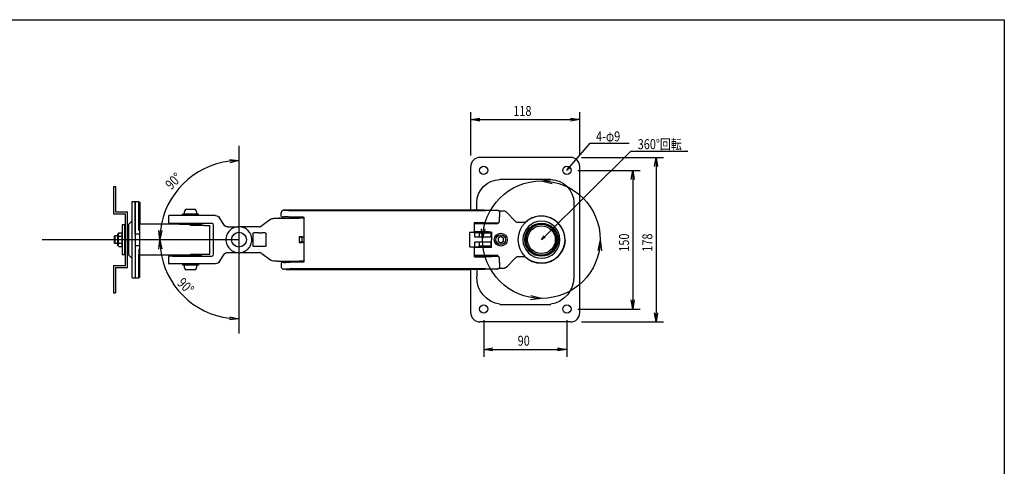
# Model space of a CAD drawing. Extents: x -84828 to 4751, y -65953 to 11908.
# Drawn here: x -84213 to -83148, y -65248 to -64765 of the extents above; entities that cross this region are included whole.
import ezdxf

# ---------------------------------------------------------------- set-up
doc = ezdxf.new("R2010")
doc.units = 0
doc.header["$LTSCALE"] = 0.0625
doc.layers.get('0').update_dxf_attribs({"linetype": 'CONTINUOUS'})
doc.layers.get('DEFPOINTS').update_dxf_attribs({"linetype": 'CONTINUOUS'})
doc.styles.add('y-4', font='romans.shx', dxfattribs={"width": 0.8, "height": 10.8, "bigfont": 'BIGFONT.shx'})

msp = doc.modelspace()

# ---------------------------------------------------------------- linework, layer by layer
for p, q in [((-83724.9, -64912), (-83724.9, -64865.1)), ((-83606.9, -64912), (-83606.9, -64865.1)), ((-83724.9, -64873.1), (-83714.9, -64871.4)), ((-83714.9, -64874.7), (-83724.9, -64873.1)), ((-83724.9, -64873.1), (-83714.9, -64873.1)), ((-83714.9, -64873.1), (-83616.9, -64873.1)), ((-83616.9, -64871.4), (-83606.9, -64873.1)), ((-83606.9, -64873.1), (-83616.9, -64874.7)), ((-83606.9, -64873.1), (-83616.9, -64873.1)), ((-83617.6, -64924.2), (-83595.6, -64898.6)), ((-83595.6, -64898.6), (-83590.1, -64898.6)), ((-83590.1, -64898.6), (-83553.4, -64898.6)), ((-83644.8, -64999.5), (-83551.5, -64907.1)), ((-83551.5, -64907.1), (-83545, -64907.1)), ((-83545, -64907.1), (-83490.1, -64907.1)), ((-83985.8, -64916.4), (-83975.7, -64917.5)), ((-83975.7, -64917.5), (-83985.7, -64918)), ((-83975.7, -64917.5), (-83985.6, -64919.7)), ((-83604.9, -64914), (-83516.4, -64914)), ((-83526, -64924), (-83524.4, -64914)), ((-83524.4, -64914), (-83522.7, -64924)), ((-83524.4, -64914), (-83524.4, -64924)), ((-83620.9, -64928), (-83618.3, -64923.7)), ((-83620.9, -64928), (-83617.6, -64924.2)), ((-83617, -64924.7), (-83620.9, -64928)), ((-83608.9, -64928), (-83541.6, -64928)), ((-83551.3, -64938), (-83549.6, -64928)), ((-83549.6, -64928), (-83548, -64938)), ((-83549.6, -64928), (-83549.6, -64938)), ((-83524.4, -64924), (-83524.4, -65082)), ((-83648.4, -64939.4), (-83636.5, -64938)), ((-83648.4, -64939.4), (-83636.7, -64942.2)), ((-83549.6, -64938), (-83549.6, -65068)), ((-84111.3, -64945.5), (-84109.3, -64945.5)), ((-84111.3, -64945.5), (-84111.3, -64975)), ((-84109.3, -64945.5), (-84109.3, -64973)), ((-84091.3, -65044.2), (-84091.3, -64961.7)), ((-84091.3, -64961.7), (-84088.1, -64961.7)), ((-84088.1, -64996.7), (-84088.1, -64961.7)), ((-84088.1, -64961.7), (-84084.1, -64961.7)), ((-84088.1, -64961.7), (-84088.1, -65044.2)), ((-84084.1, -64992.7), (-84084.1, -64961.7)), ((-84084.1, -64962.5), (-84084.1, -64987.5)), ((-84084.1, -64962.5), (-84082.9, -64962.5)), ((-84082.9, -64962.5), (-84082.9, -64986.3)), ((-84111.3, -64975), (-84098.3, -64975)), ((-84109.3, -64973), (-84096.3, -64973)), ((-84098.3, -65031), (-84098.3, -64975)), ((-84096.3, -65033), (-84096.3, -64973)), ((-84019.6, -64975.4), (-84036.6, -64975.4)), ((-84036.6, -64977), (-84036.6, -64975.4)), ((-84035.1, -64975.4), (-84035.1, -64974.6)), ((-84021.1, -64975.4), (-84035.1, -64975.4)), ((-84022.8, -64970.4), (-84033.4, -64970.4)), ((-84021.1, -64975.4), (-84021.1, -64974.6)), ((-84019.6, -64977), (-84019.6, -64975.4)), ((-83926.9, -64970.9), (-83922.7, -64971.2)), ((-83725.4, -64970.7), (-83925.1, -64970.9)), ((-83721.4, -64971.4), (-83708.4, -64971.4)), ((-83710.1, -64971), (-83720.7, -64970.7)), ((-83710, -64971), (-83720.6, -64970.7)), ((-83691.2, -64972), (-83694.4, -64972)), ((-83689.5, -64972), (-83694.2, -64972)), ((-83693.4, -64978.2), (-83693.4, -64974.2)), ((-83676.9, -64983), (-83685.9, -64973.5)), ((-84091.3, -64982.5), (-84095.3, -64986.5)), ((-84095.3, -64986.5), (-84095.3, -65019.5)), ((-84082.9, -65019.7), (-84082.9, -64986.3)), ((-84028.1, -64986.3), (-84082.9, -64986.3)), ((-84052.1, -64978), (-84052.1, -64984.2)), ((-84047.7, -64977), (-84051.1, -64977)), ((-84051.1, -64985.2), (-84047.7, -64985.2)), ((-84001.1, -64977), (-84047.7, -64977)), ((-84047.7, -64985.2), (-84005.1, -64985.2)), ((-84040.1, -64985.2), (-84040.1, -64986.2)), ((-84040.1, -64985.2), (-84016.1, -64985.2)), ((-84040.1, -64986.2), (-84016.1, -64986.2)), ((-84019.6, -64977), (-84036.6, -64977)), ((-84036.4, -64986.2), (-84036.4, -64985.2)), ((-84028.1, -64987.5), (-84028.1, -64986.3)), ((-84019.9, -64986.2), (-84019.9, -64985.2)), ((-84016.1, -64985.2), (-84016.1, -64986.2)), ((-84001.1, -64977), (-84001.1, -64977)), ((-84001.1, -64977), (-84000.9, -64977)), ((-83991.5, -64987.7), (-83996.6, -64979.4)), ((-83941.2, -64980.9), (-83951, -64988)), ((-83938.3, -64979.9), (-83937.4, -64979.9)), ((-83937.4, -64979.9), (-83936.2, -64979.9)), ((-83936.2, -64979.9), (-83933.9, -64979.9)), ((-83933.9, -64979.9), (-83910.5, -64979.9)), ((-83931.6, -64979.9), (-83932.1, -64979.9)), ((-83929.8, -64977.8), (-83925.6, -64978.2)), ((-83905.4, -64979.9), (-83906.8, -64979.9)), ((-83695.5, -64985.8), (-83702.6, -64985.8)), ((-83695.4, -64984.7), (-83695.5, -64985.8)), ((-83667.8, -64984.5), (-83673.2, -64984.5)), ((-84106.9, -65009.2), (-84106.9, -64996.8)), ((-84106.4, -64996.5), (-84106.6, -64996.5)), ((-84105.8, -64995.5), (-84106.4, -64996.5)), ((-84106.4, -65009.5), (-84106.4, -64996.5)), ((-84105.8, -64995.5), (-84101.9, -64995.5)), ((-84099.3, -64987), (-84101.9, -64987)), ((-84101.9, -64987), (-84101.9, -65019)), ((-84101.9, -65010.5), (-84101.9, -64995.5)), ((-84099.3, -65019), (-84099.3, -64987)), ((-84088.1, -64996.7), (-84082.9, -64996.7)), ((-84084.1, -64987.5), (-84082.9, -64987.5)), ((-84084.1, -64992.7), (-84082.9, -64992.7)), ((-84061.2, -65003), (-84062.3, -64992.9)), ((-84061.2, -65003), (-84060.7, -64993)), ((-84059, -64993.1), (-84061.2, -65003)), ((-84013.1, -64987.5), (-84028.1, -64987.5)), ((-84013.1, -64987.5), (-84007.1, -64987.5)), ((-84007.1, -65018.5), (-84007.1, -64987.5)), ((-84003.1, -65018.8), (-84003.1, -64987.2)), ((-83988.1, -64989), (-83975.7, -64989)), ((-83954, -64989), (-83975.8, -64989)), ((-83960.7, -64996.5), (-83960.7, -65009.5)), ((-83954, -64995.5), (-83959.7, -64995.5)), ((-83947.4, -64995.6), (-83950.8, -64995.5)), ((-83946.3, -65009.4), (-83946.3, -64996.6)), ((-83720.4, -64995.1), (-83702.4, -64995.1)), ((-83720.4, -65000.3), (-83720.4, -64995.1)), ((-83715.4, -64996.1), (-83716.4, -64995.1)), ((-83715.4, -65000.3), (-83715.4, -64996.1)), ((-83702.4, -64996.1), (-83715.4, -64996.1)), ((-83712, -65003), (-83713.4, -64991.1)), ((-83712, -65003), (-83709.2, -64991.3)), ((-83702.9, -65000.3), (-83702.9, -64995.1)), ((-83702.4, -64994.7), (-83702.4, -65003)), ((-84110.6, -64999.6), (-84110, -64999)), ((-84110.6, -64999.6), (-84110.6, -65006.4)), ((-84110, -65007), (-84110.6, -65006.4)), ((-84110, -64999), (-84110, -65007)), ((-84106.9, -64999), (-84110, -64999)), ((-84106.9, -65007), (-84110, -65007)), ((-84105.8, -64999.2), (-84101.9, -64999.2)), ((-84105.8, -65006.7), (-84101.9, -65006.7)), ((-84062.4, -65013.1), (-84061.3, -65003)), ((-84061.3, -65003), (-84059.1, -65012.9)), ((-84061.3, -65003), (-84060.7, -65013)), ((-83910.5, -65000), (-83910.5, -65000)), ((-83910.5, -65000), (-83910.5, -65006)), ((-83907.5, -65000.3), (-83910.5, -65000.3)), ((-83907.5, -65005.7), (-83910.5, -65005.7)), ((-83910.5, -65006), (-83910.5, -65006)), ((-83907.5, -65000.3), (-83907.5, -65005.7)), ((-83905.4, -65000.3), (-83907.5, -65000.3)), ((-83905.4, -65005.7), (-83907.5, -65005.7)), ((-83702.4, -65000.3), (-83720.4, -65000.3)), ((-83702.4, -65005.7), (-83720.4, -65005.7)), ((-83720.4, -65010.9), (-83720.4, -65005.7)), ((-83715.4, -65009.9), (-83715.4, -65005.7)), ((-83702.9, -65010.9), (-83702.9, -65005.7)), ((-83702.4, -65011.3), (-83702.4, -65003)), ((-83692.4, -64999.5), (-83695.4, -65001.3)), ((-83695.4, -65001.3), (-83695.4, -65004.7)), ((-83695.4, -65004.7), (-83692.4, -65006.5)), ((-83689.4, -65001.3), (-83692.4, -64999.5)), ((-83692.4, -65006.5), (-83689.4, -65004.7)), ((-83689.4, -65004.7), (-83689.4, -65001.3)), ((-83648.4, -65003), (-83645.4, -64998.9)), ((-83648.4, -65003), (-83644.8, -64999.5)), ((-83644.2, -65000.1), (-83648.4, -65003)), ((-83584.8, -65003), (-83587.5, -65014.7)), ((-83584.8, -65003), (-83583.3, -65014.9)), ((-84106.4, -65009.5), (-84106.6, -65009.5)), ((-84105.8, -65010.5), (-84106.4, -65009.5)), ((-84105.8, -65010.5), (-84101.9, -65010.5)), ((-84088.1, -65009.2), (-84082.9, -65009.2)), ((-84088.1, -65009.2), (-84088.1, -65044.2)), ((-84084.1, -65013.2), (-84082.9, -65013.2)), ((-84084.1, -65013.2), (-84084.1, -65044.2)), ((-84084.1, -65043.5), (-84084.1, -65018.5)), ((-84084.1, -65018.5), (-84082.9, -65018.5)), ((-84028.1, -65018.5), (-84007.1, -65018.5)), ((-84028.1, -65018.5), (-84028.1, -65019.7)), ((-83996.6, -65026.6), (-83991.5, -65018.3)), ((-83988.1, -65017), (-83975.7, -65017)), ((-83975.8, -65017), (-83954, -65017)), ((-83954, -65010.5), (-83959.7, -65010.5)), ((-83951, -65018), (-83941.2, -65025.1)), ((-83947.4, -65010.4), (-83950.8, -65010.5)), ((-83720.4, -65010.9), (-83702.4, -65010.9)), ((-83715.4, -65009.9), (-83716.4, -65010.9)), ((-83702.4, -65009.9), (-83715.4, -65009.9)), ((-84101.9, -65019), (-84099.3, -65019)), ((-84091.3, -65023.5), (-84095.3, -65019.5)), ((-84028.1, -65019.7), (-84082.9, -65019.7)), ((-84082.9, -65043.5), (-84082.9, -65019.7)), ((-84052.1, -65021.8), (-84052.1, -65028)), ((-84047.7, -65020.8), (-84051.1, -65020.8)), ((-84047.7, -65029), (-84051.1, -65029)), ((-84047.7, -65020.8), (-84005.1, -65020.8)), ((-84001.1, -65029), (-84047.7, -65029)), ((-84040.1, -65019.8), (-84016.1, -65019.8)), ((-84040.1, -65020.8), (-84040.1, -65019.8)), ((-84040.1, -65020.8), (-84016.1, -65020.8)), ((-84036.6, -65029), (-84036.6, -65030.6)), ((-84019.6, -65029), (-84036.6, -65029)), ((-84036.4, -65019.8), (-84036.4, -65020.8)), ((-84019.9, -65019.8), (-84019.9, -65020.8)), ((-84019.6, -65029), (-84019.6, -65030.6)), ((-84016.1, -65020.8), (-84016.1, -65019.8)), ((-84001.1, -65029), (-84001.1, -65029)), ((-84000.9, -65029), (-84001.1, -65029)), ((-83937.4, -65026.1), (-83938.3, -65026.1)), ((-83936.2, -65026.1), (-83937.4, -65026.1)), ((-83933.9, -65026.1), (-83936.2, -65026.1)), ((-83933.9, -65026.1), (-83910.5, -65026.1)), ((-83932.1, -65026.1), (-83931.6, -65026.1)), ((-83925.6, -65027.8), (-83929.8, -65028.2)), ((-83905.4, -65026.1), (-83906.8, -65026.1)), ((-83715.9, -65021.4), (-83715.9, -65020.1)), ((-83695.5, -65020.1), (-83702.6, -65020.1)), ((-83700.9, -65020.1), (-83700.9, -65021.4)), ((-83695.5, -65020.1), (-83695.4, -65021.3)), ((-83693.4, -65031.8), (-83693.4, -65027.8)), ((-83676.9, -65023), (-83685.9, -65032.5)), ((-83667.8, -65021.5), (-83673.2, -65021.5)), ((-84111.3, -65031), (-84111.3, -65060.5)), ((-84111.3, -65031), (-84098.3, -65031)), ((-84109.3, -65033), (-84109.3, -65060.5)), ((-84109.3, -65033), (-84096.3, -65033)), ((-84019.6, -65030.6), (-84036.6, -65030.6)), ((-84021.1, -65030.6), (-84035.1, -65030.6)), ((-84035.1, -65030.6), (-84035.1, -65031.4)), ((-84022.8, -65035.6), (-84033.4, -65035.6)), ((-84021.1, -65030.6), (-84021.1, -65031.4)), ((-83922.7, -65034.8), (-83926.9, -65035)), ((-83925.1, -65035.1), (-83725.4, -65035.3)), ((-83708.4, -65034.5), (-83721.4, -65034.5)), ((-83720.7, -65035.3), (-83710.1, -65035)), ((-83720.6, -65035.3), (-83710, -65035)), ((-83691.2, -65034), (-83694.4, -65034)), ((-83689.5, -65034), (-83694.2, -65034)), ((-84091.3, -65044.2), (-84088.1, -65044.2)), ((-84088.1, -65044.2), (-84084.1, -65044.2)), ((-84084.1, -65043.5), (-84082.9, -65043.5)), ((-84111.3, -65060.5), (-84109.3, -65060.5)), ((-83648.4, -65066.6), (-83660.3, -65067.9)), ((-83648.4, -65066.6), (-83660, -65063.7)), ((-83549.6, -65078), (-83551.3, -65068)), ((-83548, -65068), (-83549.6, -65078)), ((-83549.6, -65078), (-83549.6, -65068)), ((-83608.9, -65078), (-83541.6, -65078)), ((-83524.4, -65092), (-83526, -65082)), ((-83522.7, -65082), (-83524.4, -65092)), ((-83524.4, -65092), (-83524.4, -65082)), ((-83975.7, -65088.6), (-83985.8, -65089.7)), ((-83975.7, -65088.6), (-83985.7, -65088)), ((-83985.6, -65086.3), (-83975.7, -65088.6)), ((-83710.9, -65090), (-83710.9, -65129.7)), ((-83620.9, -65090), (-83620.9, -65129.7)), ((-83604.9, -65092), (-83516.4, -65092)), ((-83710.9, -65121.7), (-83700.9, -65120.1)), ((-83700.9, -65123.4), (-83710.9, -65121.7)), ((-83710.9, -65121.7), (-83700.9, -65121.7)), ((-83700.9, -65121.7), (-83630.9, -65121.7)), ((-83630.9, -65120.1), (-83620.9, -65121.7)), ((-83620.9, -65121.7), (-83630.9, -65123.4)), ((-83620.9, -65121.7), (-83630.9, -65121.7))]:
    msp.add_line(p, q)
at = {"ltscale": 5}
for p, q in [((-83975.7, -64901.5), (-83975.7, -65104.5)), ((-83975.7, -65003), (-84188.6, -65003))]:
    msp.add_line(p, q, dxfattribs=at)
at = {"ltscale": 2}
for p, q in [((-83616.9, -64914), (-83714.9, -64914)), ((-83724.9, -64970.7), (-83724.9, -64924)), ((-83606.9, -65082), (-83606.9, -64924)), ((-83638.4, -64938), (-83693.4, -64938)), ((-83638.4, -64938), (-83693.4, -64938)), ((-83718.2, -64970.8), (-83718.2, -64963.1)), ((-83613.5, -64963.1), (-83613.5, -65042.8)), ((-83724.9, -65082), (-83724.9, -65035.3)), ((-83718.4, -65035.2), (-83718.4, -65043)), ((-83718.4, -65035.2), (-83718.4, -65043)), ((-83693.4, -65073), (-83638.4, -65073)), ((-83693.4, -65073), (-83638.4, -65073)), ((-83616.9, -65092), (-83714.9, -65092))]:
    msp.add_line(p, q, dxfattribs=at)
for centre, radius in [((-83710.9, -64928), 4.5), ((-83620.9, -64928), 4.5), ((-83648.4, -65003), 18), ((-83648.4, -65003), 16.7), ((-83648.4, -65003), 15), ((-83710.9, -65078), 4.5), ((-83620.9, -65078), 4.5)]:
    msp.add_circle(centre, radius, dxfattribs=at)
for centre, radius in [((-83648.4, -65003), 63.6), ((-83648.4, -65003), 18), ((-83975.7, -65003), 8), ((-83692.4, -65003), 7), ((-83692.4, -65003), 5.25)]:
    msp.add_circle(centre, radius)
at = {"ltscale": 2, "extrusion": (0, 0, -1)}
for radius in [25.5, 16.7]:
    msp.add_circle((83648.4, -65003), radius, dxfattribs=at)
at = {"extrusion": (0, 0, -1)}
msp.add_circle((83648.4, -65003), 20, dxfattribs=at)
for centre, radius, start, end in [((-83975.7, -65003), 85.5, 96.7024, 173.2976), ((-84029.1, -64974.6), 6, 135.573, 180), ((-84027.1, -64974.6), 6, 0, 44.427), ((-83694.2, -64973), 1, 90, 103.1294), ((-84051.1, -64978), 1, 90, 180), ((-84051.1, -64984.2), 1, 180, 270), ((-84106.6, -64996.8), 0.3, 90, 180), ((-84103.1, -64997.4), 3.32, 180, 214.3842), ((-84094, -65003), 12.4, 162.412, 197.588), ((-84103.1, -65008.6), 3.32, 145.6158, 180), ((-84106.6, -65009.2), 0.3, 180, 270), ((-83975.7, -65003), 85.6, 186.6975, 263.3025), ((-84051.1, -65021.8), 1, 90, 180), ((-84051.1, -65028), 1, 180, 270), ((-84029.1, -65031.4), 6, 180, 224.427), ((-84027.1, -65031.4), 6, 315.573, 0), ((-83694.2, -65033), 1, 256.8721, 270)]:
    msp.add_arc(centre, radius, start, end)
at = {"ltscale": 2}
for centre, start, end in [((-83714.9, -64924), 90, 180), ((-83616.9, -64924), 0, 90), ((-83714.9, -65082), 180, 270), ((-83616.9, -65082), 270, 0)]:
    msp.add_arc(centre, 10, start, end, dxfattribs=at)
at = {"extrusion": (0, 0, -1)}
for centre, start, end in [((83673.2, -64979.5), 309.9739, 316.1691), ((83673.2, -65026.5), 43.8309, 50.0261)]:
    msp.add_arc(centre, 5, start, end, dxfattribs=at)
at = {"ltscale": 2, "extrusion": (0, 0, -1)}
for centre, major_axis, ratio, start_param, end_param in [((-83693.3, -64963), (-17.7, 17.7), 0.99937, 5.49813, 7.068241), ((-83638.4, -64963), (-17.7, -17.7), 0.99937, 2.356537, 3.926648), ((-83692.3, -65046.6), (-17.7, 21.2), 0.905898, 3.927333, 5.497445), ((-83639.5, -65046.6), (17.7, 21.2), 0.905898, 0.785741, 2.355852)]:
    msp.add_ellipse(centre, major_axis=major_axis, ratio=ratio, start_param=start_param, end_param=end_param, dxfattribs=at)
at = {"extrusion": (0, 0, -1)}
for centre, major_axis, ratio, start_param, end_param in [((-83925, -64970.9), (-2, 0), 0.017455, -0.261799, 1.500983), ((-83725, -64970.7), (5, 0), 0.017455, 4.642576, 5.759587), ((-83708.4, -64971.2), (-11.9, 0), 0.017664, 1.429912, 4.712388), ((-84000.9, -64982), (-5, 0), 0.99979, 1.570796, 2.589102), ((-83938.3, -64984.9), (5, 0), 0.999715, 4.080207, 4.712389), ((-83925, -64977.8), (5, 0), 0.026186, 2.879793, 3.141593), ((-83708.4, -64984.8), (-12, 0), 0.017455, 1.570796, 2.707725), ((-83708.4, -64978.2), (15, 0), 0.026186, 0.000011, 0.349066), ((-83673.2, -64979.5), (3.54, 3.54), 0.999999, 2.356195, 2.361148), ((-83959.7, -64996.5), (-0.525, 0.851), 0.99966, -1.017566, 0.552926), ((-83954, -64995.6), (-5, 0), 0.017455, 1.553338, 2.262089), ((-83947.5, -64996.6), (-1.18, 0), 0.844848, 1.588252, 3.141593), ((-83910.5, -64999.9), (-5, 0), 0.017455, 4.038258, 4.712389), ((-83910.5, -65006.1), (5, 0), 0.017455, -1.570796, -0.896666), ((-83900.5, -65000.1), (-11, 0), 0.017455, 0.896666, 1.113195), ((-83900.5, -65005.9), (11, 0), 0.017455, 2.028397, 2.244927), ((-83959.7, -65009.5), (0.525, 0.851), 0.99966, 2.588667, 4.159159), ((-83954, -65010.4), (5, 0), 0.017455, 0.879503, 1.588255), ((-83947.5, -65009.4), (1.18, 0), 0.844848, 0, 1.55334), ((-84000.9, -65024), (5, 0), 0.99979, 0.55249, 1.570796), ((-83938.3, -65021.1), (-5, 0), 0.999716, 4.712389, 5.344571), ((-83925, -65028.2), (5, 0), 0.026186, 3.141593, 3.403392), ((-83708.4, -65021.2), (-12, 0), 0.017455, 3.57546, 4.712389), ((-83708.4, -65027.8), (-15, 0), 0.026186, 2.792527, 3.141128), ((-83673.2, -65026.5), (-3.54, 3.54), 0.999999, 0.780445, 0.785398), ((-83925, -65035), (-2, 0), 0.017455, -0.596668, 0.261799), ((-83925, -65035), (-2, 0), 0.017455, -1.500983, -0.59673), ((-83725, -65035.2), (-5, 0), 0.017455, 3.665191, 4.782202), ((-83708.4, -65034.8), (-12, 0), 0.017455, 1.570796, 4.851591)]:
    msp.add_ellipse(centre, major_axis=major_axis, ratio=ratio, start_param=start_param, end_param=end_param, dxfattribs=at)
for centre, major_axis, ratio, start_param, end_param in [((-83720.7, -64973.7), (0.09, 3), 0.865909, -0.000025, 0.034898), ((-84005.1, -64987.2), (-2, 0), 0.999848, 3.141593, 4.712389), ((-83720.8, -64985), (-0.354, 0.353), 0.999695, -0.786245, 0.784247), ((-84005.1, -65018.8), (2, 0), 0.999848, 4.712389, 6.283185), ((-83720.8, -65020.9), (0.354, 0.353), 0.999695, 2.357346, 3.927838), ((-83720.7, -65032.3), (-0.09, 3), 0.865909, 3.106695, 3.141617)]:
    msp.add_ellipse(centre, major_axis=major_axis, ratio=ratio, start_param=start_param, end_param=end_param)
at = {"ltscale": 2}
msp.add_open_spline([(-83718.2, -64963.1), (-83718.2, -64963.1), (-83718.2, -64963), (-83718.2, -64962.9)], degree=3, dxfattribs=at)
for points, degree, knots in [([(-83927.3, -64971), (-83927.5, -64971), (-83928, -64971.1), (-83928.6, -64971.4), (-83929.1, -64971.8), (-83929.4, -64972.1), (-83929.7, -64972.6), (-83929.9, -64973.2), (-83930, -64973.6), (-83930, -64973.9)], 3, [0, 0, 0, 0, 0.172656, 0.387235, 0.490756, 0.592658, 0.694736, 0.797621, 1, 1, 1, 1]), ([(-83925.1, -64970.9), (-83925.4, -64970.9), (-83925.8, -64970.9), (-83926.2, -64970.9), (-83926.4, -64970.9), (-83926.5, -64970.9)], 3, [0, 0, 0, 0, 0.497936, 0.987486, 1, 1, 1, 1]), ([(-83922.7, -64971.2), (-83921.8, -64971.3), (-83919.6, -64971.3), (-83913.8, -64971.4), (-83910.2, -64971.4), (-83906.5, -64971.4)], 3, [0, 0, 0, 0, 0.5, 0.5, 1, 1, 1, 1]), ([(-83905.4, -64971.4), (-83895.6, -64971.4), (-83885.9, -64971.4), (-83866.4, -64971.5), (-83856.7, -64971.5), (-83835.8, -64971.5), (-83824.6, -64971.5), (-83813.4, -64971.5)], 3, [0, 0, 0, 0, 0.317606, 0.317606, 0.635212, 0.635212, 1, 1, 1, 1]), ([(-83813.4, -64971.5), (-83803.7, -64971.5), (-83793.9, -64971.5), (-83774.5, -64971.5), (-83764.8, -64971.5), (-83743.8, -64971.4), (-83732.6, -64971.4), (-83721.4, -64971.4)], 3, [0, 0, 0, 0, 0.317308, 0.317308, 0.634616, 0.634616, 1, 1, 1, 1]), ([(-83693.4, -64974.2), (-83693.4, -64973.9), (-83693.5, -64973.3), (-83693.9, -64972.5), (-83694.4, -64972), (-83695, -64971.6), (-83695.5, -64971.4), (-83696.1, -64971.4), (-83696.7, -64971.3), (-83697, -64971.3)], 3, [0, 0, 0, 0, 0.114612, 0.226359, 0.335315, 0.445881, 0.606847, 0.793846, 1, 1, 1, 1]), ([(-83925.5, -64978.2), (-83925.6, -64978.2), (-83926, -64978.3), (-83926.7, -64978.3), (-83927.3, -64978.4), (-83927.8, -64978.5), (-83928.1, -64978.6), (-83928.6, -64978.9), (-83929.1, -64979.3), (-83929.4, -64979.7), (-83929.5, -64979.9)], 3, [0.5976406, 0.5976406, 0.5976406, 0.5976406, 0.6178293, 0.678774, 0.7482753, 0.804244, 0.8472116, 0.8776942, 0.912568, 0.9400313, 0.9400313, 0.9400313, 0.9400313]), ([(-83906.9, -64978.6), (-83908, -64978.6), (-83909, -64978.6), (-83911.1, -64978.6), (-83912.1, -64978.6), (-83913.6, -64978.6), (-83914.1, -64978.6), (-83915.1, -64978.6), (-83915.6, -64978.6), (-83917, -64978.5), (-83917.9, -64978.5), (-83919.1, -64978.5), (-83919.5, -64978.5), (-83920.3, -64978.5), (-83920.7, -64978.5), (-83921.8, -64978.4), (-83922.4, -64978.4), (-83923.3, -64978.4), (-83923.6, -64978.4), (-83924.1, -64978.3), (-83924.3, -64978.3), (-83925, -64978.3), (-83925.3, -64978.3), (-83925.6, -64978.2)], 3, [0, 0, 0, 0, 0.125, 0.125, 0.25, 0.25, 0.3125, 0.3125, 0.375, 0.375, 0.5, 0.5, 0.5625, 0.5625, 0.625, 0.625, 0.75, 0.75, 0.8125, 0.8125, 0.875, 0.875, 1, 1, 1, 1]), ([(-83905.9, -64978.6), (-83905.8, -64978.6), (-83905.6, -64978.7), (-83905.5, -64978.9), (-83905.4, -64979), (-83905.4, -64979.1)], 3, [0, 0, 0, 0, 0.5, 0.5, 1, 1, 1, 1]), ([(-83905.4, -64979.1), (-83905.4, -64979.2), (-83905.4, -64981.9), (-83905.4, -64987.2), (-83905.4, -64995.1), (-83905.4, -65000.4), (-83905.4, -65005.6), (-83905.4, -65010.9), (-83905.4, -65018.7), (-83905.4, -65024.1), (-83905.4, -65026.8), (-83905.4, -65026.9)], 3, [0, 0, 0, 0, 0.005219, 0.170146, 0.335073, 0.5, 0.5, 0.664927, 0.829854, 0.994781, 1, 1, 1, 1]), ([(-83702.6, -64985.8), (-83703.8, -64985.8), (-83704.9, -64985.8), (-83707.4, -64985.8), (-83708.6, -64985.8), (-83712.2, -64985.8), (-83714.6, -64985.8), (-83718.6, -64985.8), (-83720.2, -64985.8), (-83721.3, -64985.8)], 3, [0, 0, 0, 0, 0.125, 0.125, 0.25, 0.25, 0.5, 0.5, 0.7412508, 0.7412508, 0.7412508, 0.7412508]), ([(-83720.9, -64984.8), (-83720.6, -64984.8), (-83720.1, -64984.8), (-83719.3, -64984.8), (-83717.8, -64984.8), (-83715.6, -64984.8), (-83713.7, -64984.8), (-83711.8, -64984.8), (-83710.1, -64984.7), (-83709.5, -64984.7)], 2, [0, 0, 0, 0.0078125, 0.015625, 0.03125, 0.0625, 0.0982143, 0.125, 0.1607143, 0.1875, 0.1875, 0.1875]), ([(-83709.5, -64984.7), (-83708.6, -64984.7), (-83707.2, -64984.7), (-83706.1, -64984.6), (-83705.4, -64984.6), (-83705.2, -64984.6)], 2, [0.1875, 0.1875, 0.1875, 0.2232143, 0.25, 0.2857143, 0.2996651, 0.2996651, 0.2996651]), ([(-83697.5, -64984.7), (-83696.9, -64984.7), (-83696.3, -64984.7), (-83695.3, -64984.7), (-83695, -64984.7), (-83694.7, -64984.7)], 3, [0, 0, 0, 0, 0.664739, 0.664739, 1, 1, 1, 1]), ([(-83675.7, -64983.9), (-83675.8, -64983.8), (-83676, -64983.7), (-83676.1, -64983.6), (-83676.2, -64983.5), (-83676.3, -64983.4), (-83676.4, -64983.4), (-83676.5, -64983.3)], 3, [0, 0, 0, 0, 0.5, 0.5, 0.75, 0.75, 1, 1, 1, 1]), ([(-83648.4, -64977.5), (-83649.4, -64977.5), (-83650.5, -64977.6), (-83656.3, -64978.3), (-83660.9, -64980.3), (-83664.6, -64983.3)], 3, [0, 0, 0, 0, 0.176697, 0.176697, 1, 1, 1, 1]), ([(-83622.9, -65003), (-83622.9, -64998.3), (-83624.2, -64993.6), (-83629.3, -64985.5), (-83633, -64982.1), (-83640.8, -64978.4), (-83644.6, -64977.5), (-83648.4, -64977.5)], 3, [0, 0, 0, 0, 0.353191, 0.353191, 0.715472, 0.715472, 1, 1, 1, 1]), ([(-83988.1, -64989), (-83988.5, -64989), (-83989, -64989), (-83989.5, -64988.8), (-83989.6, -64988.8), (-83989.8, -64988.7), (-83989.9, -64988.7), (-83990.2, -64988.6), (-83990.6, -64988.4), (-83990.9, -64988.2), (-83991.2, -64988), (-83991.3, -64987.9), (-83991.4, -64987.8), (-83991.5, -64987.7), (-83991.5, -64987.7)], 3, [0, 0, 0, 0, 0.25, 0.25, 0.3125, 0.3125, 0.375, 0.375, 0.5, 0.625, 0.625, 0.6875, 0.6875, 0.7379177, 0.7379177, 0.7379177, 0.7379177]), ([(-83987.5, -64995.2), (-83988, -64996), (-83988.4, -64996.8), (-83989.1, -64998.5), (-83989.4, -64999.4), (-83989.7, -65001.2), (-83989.8, -65002.1), (-83989.8, -65003)], 3, [0, 0, 0, 0, 0.333333, 0.333333, 0.666667, 0.666667, 1, 1, 1, 1]), ([(-83978.6, -64989.3), (-83979.5, -64989.4), (-83980.3, -64989.7), (-83982, -64990.4), (-83982.8, -64990.8), (-83983.6, -64991.4)], 3, [0, 0, 0, 0, 0.5, 0.5, 1, 1, 1, 1]), ([(-83975.7, -65017), (-83975.2, -65017), (-83974.8, -65017), (-83973.9, -65016.9), (-83973.4, -65016.8), (-83972.1, -65016.5), (-83971.2, -65016.3), (-83969.9, -65015.7), (-83969.5, -65015.5), (-83968.7, -65015.1), (-83968.3, -65014.9), (-83967.6, -65014.4), (-83967.2, -65014.1), (-83966.7, -65013.7), (-83966.5, -65013.5), (-83966.1, -65013.2), (-83966, -65013), (-83965.2, -65012.2), (-83964.6, -65011.5), (-83963.8, -65010.4), (-83963.6, -65010), (-83963.3, -65009.4), (-83963.2, -65009.2), (-83963, -65008.8), (-83962.9, -65008.5), (-83962.4, -65007.5), (-83962.2, -65006.6), (-83962, -65005.5), (-83961.9, -65005.3), (-83961.8, -65004.8), (-83961.8, -65004.6), (-83961.8, -65003.9), (-83961.7, -65003.4), (-83961.7, -65002.1), (-83961.8, -65001.2), (-83962, -65000), (-83962.1, -64999.8), (-83962.2, -64999.4), (-83962.3, -64999.1), (-83962.5, -64998.5), (-83962.8, -64997.6), (-83963.2, -64996.8), (-83963.5, -64996.2), (-83963.6, -64996), (-83963.8, -64995.6), (-83964, -64995.4), (-83964.6, -64994.5), (-83965.2, -64993.8), (-83966.1, -64992.8), (-83966.5, -64992.5), (-83967, -64992), (-83967.2, -64991.9), (-83967.6, -64991.6), (-83967.8, -64991.5), (-83968.7, -64990.9), (-83969.5, -64990.4), (-83970.6, -64990), (-83970.8, -64989.9), (-83971.2, -64989.8), (-83971.4, -64989.7), (-83972.1, -64989.5), (-83972.5, -64989.4), (-83973.9, -64989.1), (-83974.8, -64989), (-83975.7, -64989)], 3, [0, 0, 0, 0, 0.03125, 0.03125, 0.0625, 0.0625, 0.125, 0.125, 0.15625, 0.15625, 0.1875, 0.1875, 0.21875, 0.21875, 0.234375, 0.234375, 0.25, 0.25, 0.3125, 0.3125, 0.34375, 0.34375, 0.359375, 0.359375, 0.375, 0.375, 0.4375, 0.4375, 0.453125, 0.453125, 0.46875, 0.46875, 0.5, 0.5, 0.5625, 0.5625, 0.578125, 0.578125, 0.59375, 0.59375, 0.625, 0.65625, 0.65625, 0.671875, 0.671875, 0.6875, 0.6875, 0.75, 0.75, 0.78125, 0.78125, 0.796875, 0.796875, 0.8125, 0.8125, 0.875, 0.875, 0.890625, 0.890625, 0.90625, 0.90625, 0.9375, 0.9375, 1, 1, 1, 1]), ([(-83954, -64989), (-83953.4, -64989), (-83952.9, -64988.9), (-83952.2, -64988.7), (-83951.9, -64988.6), (-83951.5, -64988.3), (-83951.2, -64988.2), (-83951, -64988)], 3, [0, 0, 0, 0, 0.5, 0.5, 0.75, 0.75, 1, 1, 1, 1]), ([(-83726.3, -64996.1), (-83726.3, -64997.4), (-83726.3, -64998.8), (-83726.3, -65002), (-83726.3, -65003.7), (-83726.3, -65007), (-83726.3, -65008.5), (-83726.3, -65009.9)], 3, [0, 0, 0, 0, 0.29557, 0.29557, 0.683747, 0.683747, 1, 1, 1, 1]), ([(-83722.3, -64995.1), (-83722.8, -64995.1), (-83723.3, -64995.1), (-83724.3, -64995.1), (-83724.8, -64995.1), (-83725.3, -64995.1)], 3, [0, 0, 0, 0, 0.500047, 0.500047, 1, 1, 1, 1]), ([(-83721.3, -64994), (-83721.3, -64994.2), (-83721.4, -64994.3), (-83721.5, -64994.6), (-83721.5, -64994.7), (-83721.8, -64994.9), (-83722.1, -64995.1), (-83722.3, -64995.1)], 3, [0, 0, 0, 0, 0.25, 0.25, 0.5, 0.5, 1, 1, 1, 1]), ([(-83702.4, -64994.7), (-83702.7, -64994.7), (-83703.1, -64994.7), (-83703.7, -64994.7), (-83704, -64994.7), (-83704.9, -64994.7), (-83705.5, -64994.6), (-83706.8, -64994.6), (-83707.5, -64994.6), (-83708.5, -64994.6), (-83708.8, -64994.6), (-83709.4, -64994.6), (-83709.8, -64994.6), (-83711.4, -64994.5), (-83712.6, -64994.5), (-83714.2, -64994.5), (-83714.5, -64994.5), (-83715.1, -64994.5), (-83715.4, -64994.5), (-83716.2, -64994.5), (-83716.8, -64994.4), (-83717.9, -64994.4), (-83718.4, -64994.4), (-83719.4, -64994.4), (-83719.8, -64994.4), (-83720.7, -64994.4), (-83721, -64994.4), (-83721.4, -64994.4)], 3, [0, 0, 0, 0, 0.03125, 0.03125, 0.0625, 0.0625, 0.125, 0.125, 0.1875, 0.1875, 0.21875, 0.21875, 0.25, 0.25, 0.375, 0.375, 0.40625, 0.40625, 0.4375, 0.4375, 0.5, 0.5, 0.5625, 0.5625, 0.625, 0.625, 0.6832855, 0.6832855, 0.6832855, 0.6832855]), ([(-83989.8, -65003), (-83989.8, -65003.9), (-83989.7, -65004.8), (-83989.4, -65006.6), (-83989.1, -65007.5), (-83988.4, -65009.2), (-83988, -65010), (-83987.5, -65010.8)], 3, [0, 0, 0, 0, 0.333333, 0.333333, 0.666667, 0.666667, 1, 1, 1, 1]), ([(-83622.9, -65003), (-83622.9, -65003.2), (-83622.9, -65003.5), (-83622.9, -65004), (-83622.9, -65004.4), (-83623, -65004.9), (-83623, -65005.4), (-83623, -65005.9), (-83623.1, -65006.4), (-83623.2, -65006.8), (-83623.2, -65007.3), (-83623.3, -65007.8), (-83623.4, -65008.3), (-83623.5, -65008.8), (-83623.7, -65009.2), (-83623.8, -65009.7), (-83623.9, -65010.2), (-83624.1, -65010.7), (-83624.2, -65011.1), (-83624.4, -65011.6), (-83624.6, -65012.1), (-83624.7, -65012.5), (-83624.9, -65013), (-83625.1, -65013.5), (-83625.3, -65013.9), (-83625.6, -65014.4), (-83625.8, -65014.8), (-83626, -65015.3), (-83626.3, -65015.7), (-83626.5, -65016.2), (-83626.8, -65016.6), (-83627.1, -65017), (-83627.4, -65017.4), (-83627.7, -65017.9), (-83628, -65018.3), (-83628.3, -65018.7), (-83628.6, -65019.1), (-83628.9, -65019.5), (-83629.3, -65019.9), (-83629.6, -65020.3), (-83630, -65020.7), (-83630.8, -65021.5), (-83632.1, -65022.7), (-83634, -65024.1), (-83636.2, -65025.5), (-83638, -65026.3), (-83639.2, -65026.8), (-83639.9, -65027), (-83640.6, -65027.3), (-83641.3, -65027.5), (-83642, -65027.7), (-83642.8, -65027.9), (-83643.7, -65028.1), (-83644.5, -65028.2), (-83645.4, -65028.3), (-83646.4, -65028.4), (-83647.4, -65028.5), (-83648, -65028.5), (-83648.4, -65028.5)], 3, [0, 0, 0, 0, 0.011782, 0.023591, 0.035427, 0.04729, 0.059181, 0.0711, 0.083047, 0.095022, 0.107026, 0.11906, 0.131123, 0.143215, 0.155338, 0.16749, 0.179674, 0.191888, 0.204133, 0.216409, 0.228717, 0.241057, 0.253429, 0.265834, 0.278271, 0.290741, 0.303244, 0.315781, 0.328352, 0.340956, 0.353595, 0.366268, 0.378976, 0.391719, 0.404497, 0.41731, 0.430159, 0.443044, 0.455966, 0.468923, 0.481917, 0.494948, 0.553484, 0.614869, 0.679118, 0.746243, 0.762621, 0.779866, 0.797978, 0.816956, 0.836802, 0.857514, 0.879094, 0.901541, 0.924854, 0.949036, 0.974084, 1, 1, 1, 1]), ([(-83991.5, -65018.3), (-83991.5, -65018.3), (-83991.4, -65018.2), (-83991.3, -65018.1), (-83991.2, -65018), (-83990.9, -65017.8), (-83990.6, -65017.6), (-83990.2, -65017.4), (-83989.9, -65017.3), (-83989.8, -65017.3), (-83989.6, -65017.2), (-83989.5, -65017.2), (-83989, -65017), (-83988.5, -65017), (-83988.1, -65017)], 3, [0.2619587, 0.2619587, 0.2619587, 0.2619587, 0.3125, 0.3125, 0.375, 0.375, 0.5, 0.625, 0.625, 0.6875, 0.6875, 0.75, 0.75, 1, 1, 1, 1]), ([(-83985.7, -65012.9), (-83985.1, -65013.5), (-83984.4, -65014.1), (-83982.8, -65015.1), (-83982, -65015.6), (-83980.3, -65016.3), (-83979.5, -65016.5), (-83978.6, -65016.7)], 3, [0, 0, 0, 0, 0.333333, 0.333333, 0.666667, 0.666667, 1, 1, 1, 1]), ([(-83951, -65018), (-83951.4, -65017.6), (-83951.9, -65017.4), (-83952.7, -65017.2), (-83952.9, -65017.1), (-83953.4, -65017), (-83953.7, -65017), (-83954, -65017)], 3, [0, 0, 0, 0, 0.5, 0.5, 0.75, 0.75, 1, 1, 1, 1]), ([(-83726.3, -65009.9), (-83726.3, -65010.1), (-83726.3, -65010.2), (-83726.2, -65010.4), (-83726.1, -65010.5), (-83725.9, -65010.8), (-83725.6, -65010.9), (-83725.3, -65010.9)], 3, [0, 0, 0, 0, 0.25, 0.25, 0.5, 0.5, 1, 1, 1, 1]), ([(-83725.3, -65010.9), (-83724.8, -65010.9), (-83724.3, -65010.9), (-83723.3, -65010.9), (-83722.8, -65010.9), (-83722.3, -65010.9)], 3, [0, 0, 0, 0, 0.499953, 0.499953, 1, 1, 1, 1]), ([(-83722.3, -65010.9), (-83722.2, -65010.9), (-83722.1, -65011), (-83721.8, -65011.1), (-83721.7, -65011.1), (-83721.5, -65011.4), (-83721.3, -65011.7), (-83721.3, -65011.9)], 3, [0, 0, 0, 0, 0.25, 0.25, 0.5, 0.5, 1, 1, 1, 1]), ([(-83702.4, -65011.3), (-83702.7, -65011.3), (-83703.1, -65011.3), (-83703.7, -65011.3), (-83704, -65011.3), (-83704.9, -65011.3), (-83705.5, -65011.3), (-83706.8, -65011.4), (-83707.5, -65011.4), (-83708.5, -65011.4), (-83708.8, -65011.4), (-83709.4, -65011.4), (-83709.8, -65011.4), (-83711.4, -65011.4), (-83712.6, -65011.5), (-83714.2, -65011.5), (-83714.5, -65011.5), (-83715.1, -65011.5), (-83715.4, -65011.5), (-83716.2, -65011.5), (-83716.8, -65011.5), (-83717.9, -65011.6), (-83718.4, -65011.6), (-83719.4, -65011.6), (-83719.8, -65011.6), (-83720.7, -65011.6), (-83721, -65011.6), (-83721.4, -65011.6)], 3, [0, 0, 0, 0, 0.03125, 0.03125, 0.0625, 0.0625, 0.125, 0.125, 0.1875, 0.1875, 0.21875, 0.21875, 0.25, 0.25, 0.375, 0.375, 0.40625, 0.40625, 0.4375, 0.4375, 0.5, 0.5, 0.5625, 0.5625, 0.625, 0.625, 0.6833304, 0.6833304, 0.6833304, 0.6833304]), ([(-83929.5, -65026.1), (-83929.4, -65026.3), (-83929.1, -65026.7), (-83928.6, -65027.1), (-83928.1, -65027.4), (-83927.8, -65027.5), (-83927.3, -65027.6), (-83926.7, -65027.7), (-83926, -65027.7), (-83925.6, -65027.7), (-83925.5, -65027.7)], 3, [0.0599933, 0.0599933, 0.0599933, 0.0599933, 0.087432, 0.1223058, 0.1527884, 0.195756, 0.2517247, 0.321226, 0.3821707, 0.4023591, 0.4023591, 0.4023591, 0.4023591]), ([(-83906.9, -65027.4), (-83908, -65027.4), (-83909, -65027.4), (-83911.1, -65027.4), (-83912.1, -65027.4), (-83913.6, -65027.4), (-83914.1, -65027.4), (-83915.1, -65027.4), (-83915.6, -65027.4), (-83917, -65027.4), (-83917.9, -65027.5), (-83919.1, -65027.5), (-83919.5, -65027.5), (-83920.3, -65027.5), (-83920.7, -65027.5), (-83921.8, -65027.6), (-83922.4, -65027.6), (-83923.3, -65027.6), (-83923.6, -65027.6), (-83924.1, -65027.7), (-83924.3, -65027.7), (-83925, -65027.7), (-83925.3, -65027.7), (-83925.6, -65027.8)], 3, [0, 0, 0, 0, 0.125, 0.125, 0.25, 0.25, 0.3125, 0.3125, 0.375, 0.375, 0.5, 0.5, 0.5625, 0.5625, 0.625, 0.625, 0.75, 0.75, 0.8125, 0.8125, 0.875, 0.875, 1, 1, 1, 1]), ([(-83905.4, -65026.9), (-83905.4, -65027), (-83905.5, -65027.1), (-83905.6, -65027.3), (-83905.8, -65027.4), (-83905.9, -65027.4)], 3, [0, 0, 0, 0, 0.5, 0.5, 1, 1, 1, 1]), ([(-83702.6, -65020.1), (-83703.8, -65020.1), (-83704.9, -65020.1), (-83707.4, -65020.1), (-83708.6, -65020.1), (-83712.2, -65020.1), (-83714.6, -65020.1), (-83718.6, -65020.1), (-83720.2, -65020.1), (-83721.3, -65020.1)], 3, [0, 0, 0, 0, 0.125, 0.125, 0.25, 0.25, 0.5, 0.5, 0.7412508, 0.7412508, 0.7412508, 0.7412508]), ([(-83706.7, -65021.4), (-83707.5, -65021.3), (-83709.1, -65021.3), (-83710.7, -65021.2), (-83712.2, -65021.2), (-83713.9, -65021.2), (-83715.9, -65021.2), (-83717.7, -65021.2), (-83719.3, -65021.2), (-83720.3, -65021.2), (-83720.9, -65021.2)], 2, [0.75, 0.75, 0.75, 0.7908163, 0.8214286, 0.8520408, 0.875, 0.9107143, 0.9375, 0.96875, 0.984375, 1, 1, 1]), ([(-83705.2, -65021.4), (-83705.5, -65021.4), (-83706.2, -65021.4), (-83706.7, -65021.4)], 2, [0.70047826, 0.70047826, 0.70047826, 0.72321429, 0.75, 0.75, 0.75]), ([(-83694.7, -65021.3), (-83695.3, -65021.3), (-83695.9, -65021.3), (-83696.9, -65021.3), (-83697.2, -65021.3), (-83697.5, -65021.3)], 3, [0, 0, 0, 0, 0.664739, 0.664739, 1, 1, 1, 1]), ([(-83694.3, -65022.3), (-83694.3, -65022.2), (-83694.3, -65022.1), (-83694.3, -65021.8), (-83694.4, -65021.7), (-83694.4, -65021.5), (-83694.5, -65021.5), (-83694.6, -65021.4), (-83694.6, -65021.3), (-83694.7, -65021.3)], 3, [0, 0, 0, 0, 0.25, 0.25, 0.5, 0.5, 0.75, 0.75, 1, 1, 1, 1]), ([(-83675.7, -65022.1), (-83675.7, -65022.2), (-83675.8, -65022.2), (-83675.9, -65022.3), (-83676, -65022.3), (-83676.2, -65022.4), (-83676.2, -65022.5), (-83676.3, -65022.5), (-83676.3, -65022.6), (-83676.4, -65022.6), (-83676.4, -65022.6), (-83676.5, -65022.7)], 3, [0, 0, 0, 0, 0.118771, 0.250141, 0.500297, 0.6428, 0.750435, 0.818369, 0.875269, 0.94008, 1, 1, 1, 1]), ([(-83673.3, -65021.5), (-83673.3, -65021.5), (-83673.5, -65021.5), (-83673.6, -65021.5), (-83673.8, -65021.5), (-83674, -65021.5), (-83674.2, -65021.6), (-83674.3, -65021.6), (-83674.5, -65021.7), (-83674.7, -65021.7), (-83674.8, -65021.7), (-83675, -65021.8), (-83675.1, -65021.9), (-83675.3, -65021.9), (-83675.4, -65022), (-83675.6, -65022.1), (-83675.7, -65022.1), (-83675.7, -65022.1)], 3, [0, 0, 0, 0, 0.061868, 0.124001, 0.186505, 0.249483, 0.313034, 0.377258, 0.442249, 0.508098, 0.574893, 0.64272, 0.711658, 0.781784, 0.853171, 0.925888, 1, 1, 1, 1]), ([(-83664.6, -65022.6), (-83664.7, -65022.6), (-83664.8, -65022.5), (-83665, -65022.4), (-83665.2, -65022.2), (-83665.4, -65022.1), (-83665.6, -65022), (-83665.9, -65021.9), (-83666.1, -65021.8), (-83666.3, -65021.7), (-83666.6, -65021.6), (-83666.9, -65021.6), (-83667.4, -65021.5), (-83667.7, -65021.5), (-83667.8, -65021.5)], 3, [0, 0, 0, 0, 0.063505, 0.129548, 0.198134, 0.269263, 0.342941, 0.419168, 0.497948, 0.554478, 0.632952, 0.733367, 0.855718, 1, 1, 1, 1]), ([(-83648.4, -65028.5), (-83648.6, -65028.5), (-83648.9, -65028.5), (-83649.4, -65028.5), (-83649.9, -65028.5), (-83650.4, -65028.4), (-83650.8, -65028.4), (-83651.3, -65028.3), (-83651.7, -65028.3), (-83652.1, -65028.2), (-83652.5, -65028.2), (-83652.9, -65028.1), (-83653.2, -65028), (-83653.6, -65028), (-83653.9, -65027.9), (-83654.3, -65027.8), (-83654.6, -65027.7), (-83654.9, -65027.7), (-83655.1, -65027.6), (-83655.4, -65027.5), (-83655.7, -65027.4), (-83655.9, -65027.4), (-83656.1, -65027.3), (-83656.3, -65027.2), (-83656.5, -65027.2), (-83656.7, -65027.1), (-83656.9, -65027), (-83657.3, -65026.9), (-83658, -65026.6), (-83659, -65026.2), (-83659.9, -65025.7), (-83660.8, -65025.3), (-83661.7, -65024.8), (-83662.5, -65024.3), (-83663.2, -65023.7), (-83663.9, -65023.2), (-83664.4, -65022.8), (-83664.6, -65022.6)], 3, [0, 0, 0, 0, 0.029405, 0.058, 0.085785, 0.112761, 0.138927, 0.164284, 0.188831, 0.212568, 0.235496, 0.257614, 0.278922, 0.299421, 0.31911, 0.33799, 0.356059, 0.37332, 0.38977, 0.405411, 0.420242, 0.434264, 0.447476, 0.459878, 0.471471, 0.482254, 0.492227, 0.501391, 0.56286, 0.62281, 0.681241, 0.738156, 0.793554, 0.847436, 0.899804, 0.950658, 1, 1, 1, 1]), ([(-83930, -65032), (-83930, -65032.4), (-83929.9, -65033), (-83929.4, -65033.9), (-83928.6, -65034.6), (-83927.7, -65035), (-83927, -65035.1), (-83926.7, -65035.1), (-83926.6, -65035.1)], 3, [0, 0, 0, 0, 0.168852, 0.36311, 0.577391, 0.773953, 0.925581, 1, 1, 1, 1]), ([(-83906.5, -65034.5), (-83910.2, -65034.5), (-83913.8, -65034.6), (-83919.6, -65034.6), (-83921.8, -65034.7), (-83922.7, -65034.8)], 3, [0, 0, 0, 0, 0.5, 0.5, 1, 1, 1, 1]), ([(-83813.4, -65034.5), (-83823.1, -65034.5), (-83832.8, -65034.5), (-83852.3, -65034.5), (-83862.1, -65034.5), (-83883, -65034.5), (-83894.2, -65034.5), (-83905.4, -65034.5)], 3, [0, 0, 0, 0, 0.317475, 0.317475, 0.634949, 0.634949, 1, 1, 1, 1]), ([(-83900.4, -65034.7), (-83901.1, -65034.7), (-83901.7, -65034.7), (-83902.9, -65034.7), (-83903.5, -65034.7), (-83904.4, -65034.7), (-83904.8, -65034.7), (-83905.3, -65034.7), (-83905.4, -65034.7), (-83905.4, -65034.8)], 3, [0, 0, 0, 0, 0.250031, 0.250031, 0.500062, 0.500062, 0.750093, 0.750093, 1, 1, 1, 1]), ([(-83895.3, -65034.8), (-83895.3, -65034.7), (-83895.5, -65034.7), (-83896, -65034.7), (-83896.4, -65034.7), (-83897.3, -65034.7), (-83897.9, -65034.7), (-83899.1, -65034.7), (-83899.7, -65034.7), (-83900.4, -65034.7)], 3, [0, 0, 0, 0, 0.249861, 0.249861, 0.499907, 0.499907, 0.749954, 0.749954, 1, 1, 1, 1]), ([(-83721.4, -65034.5), (-83721.4, -65034.5), (-83721.4, -65034.5), (-83732.6, -65034.5), (-83743.8, -65034.5), (-83764.8, -65034.5), (-83774.5, -65034.5), (-83793.9, -65034.5), (-83803.7, -65034.5), (-83813.4, -65034.5)], 3, [0, 0, 0, 0, 0.000357, 0.000357, 0.365535, 0.365535, 0.682974, 0.682974, 1, 1, 1, 1]), ([(-83696.9, -65034.7), (-83696.5, -65034.7), (-83695.8, -65034.6), (-83695.1, -65034.5), (-83694.4, -65034), (-83693.9, -65033.5), (-83693.5, -65032.7), (-83693.4, -65032.1), (-83693.4, -65031.8)], 3, [0, 0, 0, 0, 0.297894, 0.550653, 0.662078, 0.771882, 0.884497, 1, 1, 1, 1]), ([(-83685.9, -65032.5), (-83685.9, -65032.5), (-83686, -65032.6), (-83686.2, -65032.7), (-83686.3, -65032.8), (-83686.4, -65032.9), (-83686.5, -65033), (-83686.6, -65033)], 3, [0, 0, 0, 0, 0.187051, 0.380358, 0.580151, 0.786635, 1, 1, 1, 1])]:
    msp.add_open_spline(points, degree=degree, knots=knots)
for points, degree in [([(-83930, -64977.8), (-83930, -64976.5), (-83930, -64975.2), (-83930, -64973.9)], 3), ([(-83906.5, -64971.4), (-83906.1, -64971.4), (-83905.7, -64971.4), (-83905.4, -64971.4)], 3), ([(-83685.9, -64973.5), (-83686.1, -64973.3), (-83686.3, -64973.1), (-83686.6, -64973)], 3), ([(-84047.7, -64985.2), (-84047.7, -64985.2)], 1), ([(-83906.8, -64979.9), (-83907.8, -64979.9), (-83909.2, -64979.9), (-83910.5, -64979.9)], 3), ([(-83905.9, -64978.6), (-83906.2, -64978.6), (-83906.6, -64978.6), (-83906.9, -64978.6)], 3), ([(-83721.3, -64984.8), (-83720.9, -64984.8)], 1), ([(-83721.3, -64985), (-83721.3, -64988), (-83721.3, -64991), (-83721.3, -64994)], 3), ([(-83720.8, -64984.5), (-83716.7, -64984.5), (-83712.5, -64984.5), (-83708.4, -64984.5)], 3), ([(-83715.9, -64984.5), (-83715.9, -64985.8)], 1), ([(-83700.9, -64985.8), (-83700.9, -64984.6)], 1), ([(-83694.3, -64978.4), (-83694.3, -64980.1), (-83694.3, -64981.9), (-83694.3, -64983.7)], 3), ([(-83673.3, -64984.5), (-83674.2, -64984.5), (-83675.1, -64984.2), (-83675.7, -64983.9)], 3), ([(-83664.6, -64983.3), (-83665.5, -64984.1), (-83666.7, -64984.5), (-83667.8, -64984.5)], 3), ([(-83985.7, -64993.1), (-83986.4, -64993.7), (-83987, -64994.5), (-83987.5, -64995.2)], 3), ([(-83983.6, -64991.4), (-83984.4, -64991.9), (-83985.1, -64992.4), (-83985.7, -64993.1)], 3), ([(-83975.9, -64989), (-83976.8, -64989), (-83977.7, -64989.1), (-83978.6, -64989.3)], 3), ([(-83975.8, -64989), (-83975.9, -64989), (-83975.9, -64989), (-83975.9, -64989)], 3), ([(-83702.4, -64994.7), (-83702.4, -64994.7), (-83702.4, -64994.7), (-83702.4, -64994.7)], 3), ([(-83987.5, -65010.8), (-83987, -65011.5), (-83986.4, -65012.2), (-83985.7, -65012.9)], 3), ([(-83978.6, -65016.7), (-83977.7, -65016.9), (-83976.8, -65017), (-83975.9, -65017)], 3), ([(-83721.3, -65011.9), (-83721.3, -65014.9), (-83721.3, -65017.9), (-83721.3, -65020.9)], 3), ([(-83702.4, -65011.3), (-83702.4, -65011.3), (-83702.4, -65011.3), (-83702.4, -65011.3)], 3), ([(-84047.7, -65020.8), (-84047.7, -65020.8)], 1), ([(-83930, -65028.2), (-83930, -65029.5), (-83930, -65030.8), (-83930, -65032)], 3), ([(-83906.8, -65026.1), (-83907.8, -65026.1), (-83909.2, -65026.1), (-83910.5, -65026.1)], 3), ([(-83905.9, -65027.4), (-83906.2, -65027.4), (-83906.6, -65027.4), (-83906.9, -65027.4)], 3), ([(-83720.9, -65021.2), (-83721.3, -65021.2)], 1), ([(-83720.8, -65021.4), (-83716.7, -65021.4), (-83712.5, -65021.4), (-83708.4, -65021.4)], 3), ([(-83694.3, -65022.3), (-83694.3, -65024.1), (-83694.3, -65025.9), (-83694.3, -65027.6)], 3), ([(-83905.4, -65034.5), (-83905.7, -65034.5), (-83906.1, -65034.5), (-83906.5, -65034.5)], 3)]:
    msp.add_open_spline(points, degree=degree)
at = {"extrusion": (-2e-16, -5e-16, -1)}
msp.add_open_spline([(-83686.6, -64973), (-83687.4, -64972.3), (-83688.5, -64972), (-83689.5, -64972)], degree=3, dxfattribs=at)
at = {"extrusion": (1.4e-15, -6e-16, -1)}
msp.add_open_spline([(-83694.7, -64984.7), (-83694.6, -64984.7), (-83694.6, -64984.6), (-83694.5, -64984.5), (-83694.4, -64984.5), (-83694.4, -64984.3), (-83694.3, -64984.2), (-83694.3, -64983.9), (-83694.3, -64983.8), (-83694.3, -64983.7)], degree=3, knots=[0, 0, 0, 0, 0.25, 0.25, 0.5, 0.5, 0.75, 0.75, 1, 1, 1, 1], dxfattribs=at)
for points, weights in [([(-83954, -64989), (-83954, -64989), (-83954, -64989)], [0.50000001297, 0.49999998703, 0.50000001297]), ([(-83951, -64988), (-83951, -64988), (-83951, -64988)], [0.500000014808, 0.499999985192, 0.500000014808]), ([(-83954, -65017), (-83954, -65017), (-83954, -65017)], [0.500000014284, 0.499999985716, 0.500000014284]), ([(-83951, -65018), (-83951, -65018), (-83951, -65018)], [0.50000001507, 0.49999998493, 0.50000001507])]:
    msp.add_rational_spline(points, weights, degree=2)
at = {"extrusion": (6e-16, -7e-16, -1)}
msp.add_open_spline([(-83725.3, -64995.1), (-83725.5, -64995.1), (-83725.6, -64995.1), (-83725.8, -64995.2), (-83726, -64995.3), (-83726.2, -64995.5), (-83726.3, -64995.8), (-83726.3, -64996.1)], degree=3, knots=[0, 0, 0, 0, 0.25, 0.25, 0.5, 0.5, 1, 1, 1, 1], dxfattribs=at)
at = {"extrusion": (4e-16, -1.1e-15, -1)}
msp.add_open_spline([(-83686.6, -65033), (-83686.6, -65033.1), (-83686.8, -65033.2), (-83686.9, -65033.3), (-83687.1, -65033.4), (-83687.4, -65033.5), (-83687.6, -65033.6), (-83687.8, -65033.7), (-83688, -65033.8), (-83688.2, -65033.8), (-83688.4, -65033.9), (-83688.6, -65033.9), (-83688.9, -65034), (-83689.1, -65034), (-83689.3, -65034), (-83689.4, -65034), (-83689.5, -65034)], degree=3, knots=[0, 0, 0, 0, 0.073719, 0.147085, 0.220099, 0.292761, 0.36507, 0.437027, 0.508632, 0.579884, 0.650784, 0.721331, 0.791527, 0.86137, 0.930861, 1, 1, 1, 1], dxfattribs=at)
at = {"layer": 'DEFPOINTS'}
for p, q in [((-84827.6, -64765), (-83147.6, -64765)), ((-83147.6, -64765), (-83147.6, -65953))]:
    msp.add_line(p, q, dxfattribs=at)

# ---------------------------------------------------------------- texts
at = {"style": 'y-4', "width": 0.8}
for s, p in [('118', (-83678.8, -64869.1)), ('4-φ9', (-83589.3, -64896.6)), ('360°回転', (-83544.2, -64905.1)), ('90', (-83674.1, -65117.7))]:
    msp.add_text(s, height=10.8, dxfattribs=at).set_placement(p)
for s, rotation, p in [('90°', 45, (-84048.9, -64949.6)), ('150', 90, (-83553.6, -65016)), ('178', 90, (-83528.4, -65016)), ('90°', 315, (-84043.3, -65050.8))]:
    msp.add_text(s, height=10.8, rotation=rotation, dxfattribs=at).set_placement(p)

doc.saveas('drawing.dxf')
